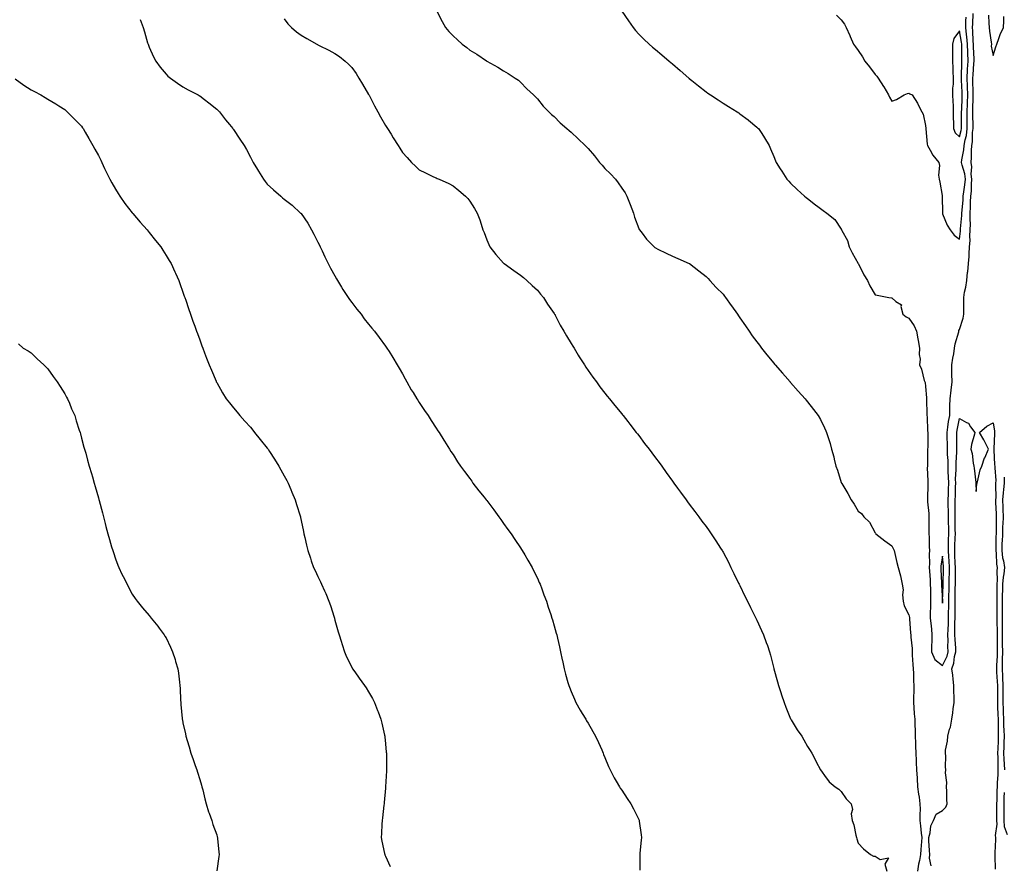
# Model space of a CAD drawing. Units: inches. Extents: x 989603 to 992243, y 7358618 to 7361258.
# Drawn here: x 990741 to 991325, y 7360306 to 7360806 of the extents above; entities that cross this region are included whole.
import ezdxf

# ---------------------------------------------------------------- set-up
doc = ezdxf.new("R2010")
doc.units = ezdxf.units.IN
doc.header["$MEASUREMENT"] = 0
doc.layers.add('Contour_98967358', color=7, linetype='Continuous', true_color=0x98760c)

msp = doc.modelspace()

# ---------------------------------------------------------------- linework, layer by layer
at = {"layer": 'Contour_98967358'}
for points in [[(990812.78, 7360806.65, 3285), (990814.51, 7360801.92, 3285), (990815.35, 7360799.22, 3285), (990817.12, 7360792.85, 3285), (990817.41, 7360791.92, 3285), (990817.58, 7360791.45, 3285), (990818.05, 7360790.14, 3285), (990820.66, 7360784.53, 3285), (990822, 7360781.92, 3285), (990824.53, 7360778.41, 3285), (990828.05, 7360774.14, 3285), (990829.2, 7360773.07, 3285), (990830.7, 7360771.92, 3285), (990834.93, 7360768.8, 3285), (990838.05, 7360766.75, 3285), (990841.12, 7360764.99, 3285), (990847.05, 7360761.92, 3285), (990847.69, 7360761.56, 3285), (990848.05, 7360761.35, 3285), (990850.76, 7360759.2, 3285), (990853.31, 7360757.18, 3285), (990858.05, 7360753.53, 3285), (990858.84, 7360752.71, 3285), (990859.62, 7360751.92, 3285), (990863.3, 7360747.17, 3285), (990865.61, 7360744.36, 3285), (990867.6, 7360741.92, 3285), (990867.8, 7360741.66, 3285), (990868.05, 7360741.34, 3285), (990871.77, 7360735.64, 3285), (990874.24, 7360731.92, 3285), (990875.64, 7360729.5, 3285), (990878.05, 7360725.06, 3285), (990879.15, 7360723.03, 3285), (990879.74, 7360721.92, 3285), (990882.23, 7360717.74, 3285), (990882.84, 7360716.71, 3285), (990885.78, 7360711.92, 3285), (990886.76, 7360710.64, 3285), (990888.05, 7360709.1, 3285), (990891.75, 7360705.62, 3285), (990895.96, 7360701.92, 3285), (990897.12, 7360701, 3285), (990898.05, 7360700.23, 3285), (990902.75, 7360696.62, 3285), (990907.78, 7360691.92, 3285), (990907.91, 7360691.78, 3285), (990908.05, 7360691.6, 3285), (990912.01, 7360685.87, 3285), (990914.22, 7360681.92, 3285), (990915.59, 7360679.46, 3285), (990918.05, 7360674.67, 3285), (990918.94, 7360672.81, 3285), (990919.31, 7360671.92, 3285), (990920.46, 7360669.51, 3285), (990922.14, 7360666.01, 3285), (990924.08, 7360661.92, 3285), (990925.42, 7360659.29, 3285), (990928.05, 7360654.61, 3285), (990929.02, 7360652.88, 3285), (990929.58, 7360651.92, 3285), (990931.99, 7360647.99, 3285), (990932.78, 7360646.64, 3285), (990935.98, 7360641.92, 3285), (990936.78, 7360640.65, 3285), (990938.05, 7360638.91, 3285), (990941.05, 7360634.92, 3285), (990943.61, 7360631.92, 3285), (990945.44, 7360629.31, 3285), (990948.05, 7360626.01, 3285), (990949.92, 7360623.78, 3285), (990951.55, 7360621.92, 3285), (990954.24, 7360618.11, 3285), (990958.05, 7360613.02, 3285), (990958.52, 7360612.39, 3285), (990958.87, 7360611.92, 3285), (990960.17, 7360609.81, 3285), (990962.36, 7360606.23, 3285), (990965.02, 7360601.92, 3285), (990966.1, 7360599.97, 3285), (990968.05, 7360596.57, 3285), (990969.71, 7360593.58, 3285), (990970.68, 7360591.92, 3285), (990973.35, 7360587.22, 3285), (990974.39, 7360585.58, 3285), (990976.65, 7360581.92, 3285), (990977.17, 7360581.04, 3285), (990978.05, 7360579.67, 3285), (990981.14, 7360575.01, 3285), (990983.31, 7360571.92, 3285), (990985.11, 7360568.98, 3285), (990988.05, 7360564.53, 3285), (990989.09, 7360562.96, 3285), (990989.81, 7360561.92, 3285), (990992.57, 7360557.4, 3285), (990992.93, 7360556.8, 3285), (990996.05, 7360551.92, 3285), (990996.83, 7360550.7, 3285), (990998.05, 7360548.94, 3285), (991000.73, 7360544.59, 3285), (991002.43, 7360541.92, 3285), (991004.83, 7360538.69, 3285), (991008.05, 7360534.59, 3285), (991009.12, 7360533, 3285), (991009.89, 7360531.92, 3285), (991013.43, 7360527.3, 3285), (991016.43, 7360523.54, 3285), (991017.72, 7360521.92, 3285), (991017.86, 7360521.73, 3285), (991018.05, 7360521.51, 3285), (991022.15, 7360516.02, 3285), (991025.26, 7360511.92, 3285), (991026.38, 7360510.25, 3285), (991028.05, 7360507.94, 3285), (991030.57, 7360504.43, 3285), (991032.45, 7360501.92, 3285), (991034.63, 7360498.5, 3285), (991038.05, 7360493.57, 3285), (991038.69, 7360492.57, 3285), (991039.11, 7360491.92, 3285), (991040.52, 7360489.45, 3285), (991042.33, 7360486.2, 3285), (991044.88, 7360481.92, 3285), (991045.89, 7360479.76, 3285), (991048.05, 7360475.62, 3285), (991049.17, 7360473.05, 3285), (991049.68, 7360471.92, 3285), (991050.63, 7360469.34, 3285), (991051.91, 7360465.78, 3285), (991053.37, 7360461.92, 3285), (991054.48, 7360458.34, 3285), (991055.93, 7360454.04, 3285), (991056.61, 7360451.92, 3285), (991056.93, 7360450.8, 3285), (991058.05, 7360447.33, 3285), (991059.19, 7360443.06, 3285), (991059.51, 7360441.92, 3285), (991059.93, 7360440.04, 3285), (991061.06, 7360434.92, 3285), (991061.77, 7360431.92, 3285), (991062.77, 7360427.21, 3285), (991062.85, 7360426.73, 3285), (991063.92, 7360421.92, 3285), (991064.75, 7360418.62, 3285), (991066.17, 7360413.8, 3285), (991066.67, 7360411.92, 3285), (991067.01, 7360410.89, 3285), (991068.05, 7360408.34, 3285), (991069.93, 7360403.81, 3285), (991070.87, 7360401.92, 3285), (991073.44, 7360397.31, 3285), (991074.66, 7360395.3, 3285), (991076.68, 7360391.92, 3285), (991077.19, 7360391.06, 3285), (991078.05, 7360389.62, 3285), (991080.92, 7360384.79, 3285), (991082.53, 7360381.92, 3285), (991084.28, 7360378.15, 3285), (991086.13, 7360373.85, 3285), (991086.97, 7360371.92, 3285), (991087.26, 7360371.13, 3285), (991088.05, 7360369.24, 3285), (991090.19, 7360364.06, 3285), (991091.18, 7360361.92, 3285), (991093.46, 7360357.34, 3285), (991094.75, 7360355.23, 3285), (991096.64, 7360351.92, 3285), (991097.17, 7360351.05, 3285), (991098.05, 7360349.89, 3285), (991101.17, 7360345.04, 3285), (991103.4, 7360341.92, 3285), (991104.95, 7360338.83, 3285), (991108.05, 7360332.62, 3285), (991108.26, 7360332.13, 3285), (991108.36, 7360331.92, 3285), (991108.41, 7360331.56, 3285), (991109.52, 7360323.39, 3285), (991109.72, 7360321.92, 3285), (991109.57, 7360320.4, 3285), (991108.76, 7360312.63, 3285), (991108.69, 7360311.92, 3285), (991108.68, 7360311.28, 3285), (991108.63, 7360302.5, 3285)], [(990898.05, 7360807.01, 3286), (990900.25, 7360804.12, 3286), (990902.35, 7360801.92, 3286), (990905.38, 7360799.26, 3286), (990908.05, 7360797.31, 3286), (990911.38, 7360795.25, 3286), (990917.42, 7360791.92, 3286), (990917.83, 7360791.7, 3286), (990918.05, 7360791.58, 3286), (990918.74, 7360791.23, 3286), (990924.49, 7360788.36, 3286), (990928.05, 7360786.49, 3286), (990930.74, 7360784.6, 3286), (990934.11, 7360781.92, 3286), (990936.2, 7360780.07, 3286), (990938.05, 7360778.22, 3286), (990940.66, 7360774.53, 3286), (990942.34, 7360771.92, 3286), (990944.48, 7360768.34, 3286), (990948.05, 7360762.15, 3286), (990948.29, 7360761.67, 3286), (990951.57, 7360755.43, 3286), (990953.48, 7360751.92, 3286), (990955.11, 7360748.98, 3286), (990958.05, 7360743.85, 3286), (990958.81, 7360742.68, 3286), (990959.29, 7360741.92, 3286), (990961.34, 7360738.63, 3286), (990962.66, 7360736.53, 3286), (990965.49, 7360731.92, 3286), (990966.47, 7360730.34, 3286), (990968.05, 7360727.81, 3286), (990970.89, 7360724.76, 3286), (990973.48, 7360721.92, 3286), (990975.77, 7360719.65, 3286), (990978.05, 7360717.47, 3286), (990981.79, 7360715.66, 3286), (990986.59, 7360713.38, 3286), (990988.05, 7360712.68, 3286), (990988.59, 7360712.46, 3286), (990989.87, 7360711.92, 3286), (990995.5, 7360709.38, 3286), (990998.05, 7360707.96, 3286), (991001.43, 7360705.29, 3286), (991005.53, 7360701.92, 3286), (991006.76, 7360700.63, 3286), (991008.05, 7360698.91, 3286), (991010.76, 7360694.63, 3286), (991012.42, 7360691.92, 3286), (991013.94, 7360687.81, 3286), (991014.69, 7360685.28, 3286), (991015.81, 7360681.92, 3286), (991016.47, 7360680.33, 3286), (991018.05, 7360676.05, 3286), (991019.31, 7360673.18, 3286), (991019.86, 7360671.92, 3286), (991023.5, 7360667.37, 3286), (991028.05, 7360662.29, 3286), (991028.24, 7360662.11, 3286), (991028.44, 7360661.92, 3286), (991034.04, 7360657.9, 3286), (991038.05, 7360655.15, 3286), (991039.79, 7360653.66, 3286), (991041.86, 7360651.92, 3286), (991045.04, 7360648.91, 3286), (991048.05, 7360646.18, 3286), (991049.97, 7360643.84, 3286), (991051.61, 7360641.92, 3286), (991054.07, 7360637.94, 3286), (991058.05, 7360632.3, 3286), (991058.2, 7360632.06, 3286), (991058.28, 7360631.92, 3286), (991058.56, 7360631.41, 3286), (991061.62, 7360625.5, 3286), (991063.69, 7360621.92, 3286), (991065.26, 7360619.13, 3286), (991068.05, 7360614.62, 3286), (991069.07, 7360612.94, 3286), (991069.73, 7360611.92, 3286), (991072.23, 7360607.75, 3286), (991072.84, 7360606.7, 3286), (991075.95, 7360601.92, 3286), (991076.72, 7360600.59, 3286), (991078.05, 7360598.6, 3286), (991080.81, 7360594.68, 3286), (991083.04, 7360591.92, 3286), (991085.09, 7360588.96, 3286), (991088.05, 7360585.15, 3286), (991089.45, 7360583.32, 3286), (991090.66, 7360581.92, 3286), (991093.95, 7360577.82, 3286), (991098.05, 7360572.94, 3286), (991098.51, 7360572.38, 3286), (991098.88, 7360571.92, 3286), (991101.6, 7360568.37, 3286), (991102.85, 7360566.72, 3286), (991106.65, 7360561.92, 3286), (991107.25, 7360561.12, 3286), (991108.05, 7360560.07, 3286), (991111.57, 7360555.44, 3286), (991114.27, 7360551.92, 3286), (991115.89, 7360549.76, 3286), (991118.05, 7360546.88, 3286), (991120.17, 7360544.04, 3286), (991121.76, 7360541.92, 3286), (991124.36, 7360538.23, 3286), (991128.05, 7360533.13, 3286), (991128.56, 7360532.43, 3286), (991128.94, 7360531.92, 3286), (991131.12, 7360528.85, 3286), (991132.72, 7360526.58, 3286), (991136.21, 7360521.92, 3286), (991136.99, 7360520.86, 3286), (991138.05, 7360519.48, 3286), (991141.25, 7360515.12, 3286), (991143.7, 7360511.92, 3286), (991145.53, 7360509.4, 3286), (991148.05, 7360506.09, 3286), (991149.78, 7360503.65, 3286), (991151.03, 7360501.92, 3286), (991153.83, 7360497.7, 3286), (991156.59, 7360493.38, 3286), (991157.53, 7360491.92, 3286), (991157.73, 7360491.6, 3286), (991158.05, 7360491.05, 3286), (991161.16, 7360485.02, 3286), (991162.66, 7360481.92, 3286), (991164.46, 7360478.32, 3286), (991167.27, 7360472.7, 3286), (991167.66, 7360471.92, 3286), (991167.8, 7360471.66, 3286), (991168.05, 7360471.18, 3286), (991171.02, 7360464.89, 3286), (991172.46, 7360461.92, 3286), (991174.28, 7360458.15, 3286), (991176.88, 7360453.09, 3286), (991177.47, 7360451.92, 3286), (991177.65, 7360451.52, 3286), (991178.05, 7360450.63, 3286), (991180.74, 7360444.61, 3286), (991182.02, 7360441.92, 3286), (991183.66, 7360437.52, 3286), (991184.31, 7360435.66, 3286), (991185.64, 7360431.92, 3286), (991186.15, 7360430.02, 3286), (991188.05, 7360422.03, 3286), (991188.07, 7360421.94, 3286), (991188.08, 7360421.92, 3286), (991188.09, 7360421.88, 3286), (991190.22, 7360414.09, 3286), (991190.81, 7360411.92, 3286), (991192.22, 7360407.75, 3286), (991192.64, 7360406.51, 3286), (991194.19, 7360401.92, 3286), (991195.28, 7360399.15, 3286), (991198.05, 7360392.14, 3286), (991198.13, 7360392, 3286), (991198.18, 7360391.92, 3286), (991198.4, 7360391.57, 3286), (991201.91, 7360385.78, 3286), (991204.6, 7360381.92, 3286), (991205.84, 7360379.72, 3286), (991208.05, 7360375.9, 3286), (991209.6, 7360373.48, 3286), (991210.61, 7360371.92, 3286), (991213.09, 7360366.96, 3286), (991213.18, 7360366.79, 3286), (991215.84, 7360361.92, 3286), (991216.68, 7360360.55, 3286), (991218.05, 7360358.7, 3286), (991220.98, 7360354.85, 3286), (991224.5, 7360351.92, 3286), (991226.58, 7360350.45, 3286), (991228.05, 7360349.13, 3286), (991230.99, 7360344.86, 3286), (991233.96, 7360341.92, 3286), (991234.7, 7360338.57, 3286), (991234.01, 7360335.96, 3286), (991234.42, 7360331.92, 3286), (991235.5, 7360329.37, 3286), (991236.77, 7360323.2, 3286), (991237.17, 7360321.92, 3286), (991237.2, 7360321.07, 3286), (991238.05, 7360318.5, 3286), (991241.21, 7360315.09, 3286), (991245.38, 7360311.92, 3286), (991247.06, 7360310.93, 3286), (991248.05, 7360310.75, 3286), (991251.04, 7360308.94, 3286), (991255.96, 7360309.83, 3286), (991253.89, 7360306.08, 3286), (991254.96, 7360301.92, 3286)], [(990988.53, 7360811.45, 3287), (990991.56, 7360805.43, 3287), (990993.53, 7360801.92, 3287), (990995.66, 7360799.53, 3287), (990998.05, 7360796.93, 3287), (991000.66, 7360794.53, 3287), (991003.54, 7360791.92, 3287), (991006.16, 7360790.03, 3287), (991008.05, 7360788.52, 3287), (991012.13, 7360786, 3287), (991017.88, 7360782.08, 3287), (991018.05, 7360781.97, 3287), (991018.09, 7360781.96, 3287), (991018.16, 7360781.92, 3287), (991024.58, 7360778.45, 3287), (991028.05, 7360776.15, 3287), (991030.7, 7360774.56, 3287), (991034.96, 7360771.92, 3287), (991036.75, 7360770.62, 3287), (991038.05, 7360769.52, 3287), (991041.73, 7360765.6, 3287), (991045.65, 7360761.92, 3287), (991046.85, 7360760.72, 3287), (991048.05, 7360759.59, 3287), (991051.39, 7360755.26, 3287), (991054.78, 7360751.92, 3287), (991056.48, 7360750.35, 3287), (991058.05, 7360749.11, 3287), (991061.53, 7360745.39, 3287), (991065.53, 7360741.92, 3287), (991066.91, 7360740.78, 3287), (991068.05, 7360739.89, 3287), (991072.11, 7360735.98, 3287), (991076.36, 7360731.92, 3287), (991077.2, 7360731.07, 3287), (991078.05, 7360730.11, 3287), (991081.88, 7360725.75, 3287), (991084.92, 7360721.92, 3287), (991086.41, 7360720.28, 3287), (991088.05, 7360718.29, 3287), (991091.29, 7360715.16, 3287), (991094.28, 7360711.92, 3287), (991095.96, 7360709.83, 3287), (991098.05, 7360706.73, 3287), (991099.97, 7360703.84, 3287), (991100.99, 7360701.92, 3287), (991103.01, 7360696.96, 3287), (991103.04, 7360696.91, 3287), (991104.92, 7360691.92, 3287), (991105.66, 7360689.53, 3287), (991108.05, 7360682.85, 3287), (991108.33, 7360682.2, 3287), (991108.49, 7360681.92, 3287), (991110.05, 7360679.92, 3287), (991112.63, 7360676.51, 3287), (991117.16, 7360671.92, 3287), (991117.65, 7360671.52, 3287), (991118.05, 7360671.22, 3287), (991119.42, 7360670.55, 3287), (991124.3, 7360668.17, 3287), (991128.05, 7360666.34, 3287), (991131.17, 7360665.03, 3287), (991137.95, 7360662.02, 3287), (991138.05, 7360661.98, 3287), (991138.13, 7360661.92, 3287), (991143.76, 7360657.63, 3287), (991148.05, 7360654.3, 3287), (991149.16, 7360653.03, 3287), (991150.17, 7360651.92, 3287), (991153.99, 7360647.86, 3287), (991158.05, 7360643.76, 3287), (991158.82, 7360642.69, 3287), (991159.4, 7360641.92, 3287), (991162.77, 7360637.21, 3287), (991163, 7360636.87, 3287), (991166.61, 7360631.92, 3287), (991167.21, 7360631.08, 3287), (991168.05, 7360629.91, 3287), (991171.29, 7360625.17, 3287), (991173.53, 7360621.92, 3287), (991175.37, 7360619.24, 3287), (991178.05, 7360615.68, 3287), (991179.66, 7360613.53, 3287), (991180.86, 7360611.92, 3287), (991184, 7360607.87, 3287), (991188.05, 7360602.88, 3287), (991188.51, 7360602.38, 3287), (991188.92, 7360601.92, 3287), (991193.15, 7360597.02, 3287), (991194.79, 7360595.18, 3287), (991197.69, 7360591.92, 3287), (991197.85, 7360591.72, 3287), (991198.05, 7360591.5, 3287), (991202.53, 7360586.41, 3287), (991206.58, 7360581.92, 3287), (991207.21, 7360581.09, 3287), (991208.05, 7360579.98, 3287), (991211.69, 7360575.57, 3287), (991214.33, 7360571.92, 3287), (991215.68, 7360569.54, 3287), (991218.05, 7360564.6, 3287), (991218.93, 7360562.8, 3287), (991219.31, 7360561.92, 3287), (991219.83, 7360560.14, 3287), (991221.45, 7360555.32, 3287), (991222.34, 7360551.92, 3287), (991223.58, 7360547.45, 3287), (991223.82, 7360546.15, 3287), (991224.85, 7360541.92, 3287), (991225.74, 7360539.6, 3287), (991228.05, 7360532.25, 3287), (991228.14, 7360532.01, 3287), (991228.17, 7360531.92, 3287), (991228.34, 7360531.63, 3287), (991231.9, 7360525.77, 3287), (991233.95, 7360521.92, 3287), (991235.63, 7360519.5, 3287), (991238.05, 7360515.35, 3287), (991240.02, 7360513.89, 3287), (991241.46, 7360511.92, 3287), (991244.8, 7360508.66, 3287), (991248.05, 7360502.46, 3287), (991248.41, 7360502.28, 3287), (991248.59, 7360501.92, 3287), (991253.87, 7360497.75, 3287), (991258.05, 7360494.68, 3287), (991258.92, 7360492.79, 3287), (991259.31, 7360491.92, 3287), (991259.78, 7360490.19, 3287), (991260.88, 7360484.75, 3287), (991261.83, 7360481.92, 3287), (991263.08, 7360476.95, 3287), (991263.08, 7360476.89, 3287), (991264.05, 7360471.92, 3287), (991264.71, 7360468.58, 3287), (991264.24, 7360465.73, 3287), (991264.64, 7360461.92, 3287), (991265.38, 7360459.25, 3287), (991268.05, 7360453.76, 3287), (991268.41, 7360452.29, 3287), (991268.43, 7360451.92, 3287), (991268.49, 7360451.48, 3287), (991269.17, 7360443.04, 3287), (991269.33, 7360441.92, 3287), (991269.32, 7360440.65, 3287), (991269.98, 7360433.86, 3287), (991269.98, 7360431.92, 3287), (991270.13, 7360429.84, 3287), (991270.45, 7360424.32, 3287), (991270.63, 7360421.92, 3287), (991270.76, 7360419.21, 3287), (991270.81, 7360414.69, 3287), (991270.97, 7360411.92, 3287), (991271.04, 7360408.93, 3287), (991270.77, 7360404.64, 3287), (991270.84, 7360401.92, 3287), (991271.03, 7360398.94, 3287), (991271.34, 7360395.22, 3287), (991271.55, 7360391.92, 3287), (991271.62, 7360388.34, 3287), (991271.83, 7360385.7, 3287), (991271.92, 7360381.92, 3287), (991272.04, 7360377.92, 3287), (991272.13, 7360376, 3287), (991272.26, 7360371.92, 3287), (991272.44, 7360367.52, 3287), (991272.51, 7360366.39, 3287), (991272.71, 7360361.92, 3287), (991272.98, 7360356.99, 3287), (991272.99, 7360356.86, 3287), (991273.26, 7360351.92, 3287), (991273.8, 7360347.67, 3287), (991274.15, 7360345.82, 3287), (991274.7, 7360341.92, 3287), (991274.75, 7360338.62, 3287), (991274.53, 7360335.43, 3287), (991274.57, 7360331.92, 3287), (991275, 7360328.88, 3287), (991275.46, 7360324.51, 3287), (991275.81, 7360321.92, 3287), (991275.65, 7360319.52, 3287), (991275.24, 7360314.73, 3287), (991275.05, 7360311.92, 3287), (991274.41, 7360308.28, 3287), (991273.81, 7360306.16, 3287), (991273.23, 7360301.92, 3287)], [(991098.05, 7360811.53, 3288), (991101.94, 7360805.8, 3288), (991104.78, 7360801.92, 3288), (991106.19, 7360800.07, 3288), (991108.05, 7360798, 3288), (991111.1, 7360794.97, 3288), (991114.27, 7360791.92, 3288), (991116.29, 7360790.17, 3288), (991118.05, 7360788.74, 3288), (991121.8, 7360785.67, 3288), (991126.12, 7360781.92, 3288), (991127.18, 7360781.05, 3288), (991128.05, 7360780.34, 3288), (991132.58, 7360776.45, 3288), (991137.67, 7360771.92, 3288), (991137.87, 7360771.75, 3288), (991138.05, 7360771.6, 3288), (991139.59, 7360770.38, 3288), (991143.44, 7360767.31, 3288), (991148.05, 7360763.69, 3288), (991149.09, 7360762.96, 3288), (991150.52, 7360761.92, 3288), (991155.04, 7360758.91, 3288), (991158.05, 7360756.96, 3288), (991161.23, 7360755.11, 3288), (991166.34, 7360751.92, 3288), (991167.34, 7360751.2, 3288), (991168.05, 7360750.66, 3288), (991172.81, 7360747.17, 3288), (991173.09, 7360746.96, 3288), (991178.05, 7360742.79, 3288), (991178.52, 7360742.39, 3288), (991179, 7360741.92, 3288), (991180.92, 7360739.05, 3288), (991182.66, 7360736.53, 3288), (991185.35, 7360731.92, 3288), (991186.17, 7360730.05, 3288), (991188.05, 7360725.35, 3288), (991189.07, 7360722.94, 3288), (991189.47, 7360721.92, 3288), (991191.9, 7360718.07, 3288), (991192.8, 7360716.66, 3288), (991195.74, 7360711.92, 3288), (991196.91, 7360710.77, 3288), (991198.05, 7360709.66, 3288), (991202.02, 7360705.9, 3288), (991206.27, 7360701.92, 3288), (991207.26, 7360701.13, 3288), (991208.05, 7360700.52, 3288), (991212.88, 7360696.75, 3288), (991214.19, 7360695.78, 3288), (991218.05, 7360692.89, 3288), (991218.65, 7360692.51, 3288), (991219.6, 7360691.92, 3288), (991224.18, 7360688.06, 3288), (991228.05, 7360682.34, 3288), (991228.21, 7360682.08, 3288), (991228.28, 7360681.92, 3288), (991228.47, 7360681.5, 3288), (991231.7, 7360675.57, 3288), (991232.78, 7360671.92, 3288), (991234.55, 7360668.42, 3288), (991238.05, 7360662.03, 3288), (991238.1, 7360661.97, 3288), (991238.13, 7360661.92, 3288), (991238.21, 7360661.76, 3288), (991241.46, 7360655.33, 3288), (991243.55, 7360651.92, 3288), (991244.99, 7360648.86, 3288), (991248.05, 7360643.46, 3288), (991249.39, 7360643.25, 3288), (991256.32, 7360641.92, 3288), (991257.78, 7360641.64, 3288), (991258.05, 7360641.58, 3288), (991260.43, 7360639.54, 3288), (991263.68, 7360637.55, 3288), (991263.4, 7360636.57, 3288), (991264.6, 7360631.92, 3288), (991266.51, 7360630.38, 3288), (991268.05, 7360629.69, 3288), (991271.17, 7360625.04, 3288), (991272.65, 7360621.92, 3288), (991273.47, 7360617.34, 3288), (991273.64, 7360616.34, 3288), (991274.4, 7360611.92, 3288), (991274.17, 7360608.05, 3288), (991274.73, 7360605.24, 3288), (991274.4, 7360601.92, 3288), (991275.56, 7360599.43, 3288), (991277.22, 7360592.75, 3288), (991277.5, 7360591.92, 3288), (991277.67, 7360591.54, 3288), (991278.05, 7360589.16, 3288), (991278.48, 7360582.34, 3288), (991278.53, 7360581.92, 3288), (991278.51, 7360581.46, 3288), (991278.78, 7360572.65, 3288), (991278.75, 7360571.92, 3288), (991278.89, 7360571.08, 3288), (991279.09, 7360562.96, 3288), (991279.33, 7360561.92, 3288), (991279.25, 7360560.72, 3288), (991279.27, 7360553.14, 3288), (991279.2, 7360551.92, 3288), (991279.07, 7360550.91, 3288), (991279.22, 7360543.09, 3288), (991279.09, 7360541.92, 3288), (991279.04, 7360540.94, 3288), (991279.41, 7360533.27, 3288), (991279.33, 7360531.92, 3288), (991279.37, 7360530.6, 3288), (991279.14, 7360523.02, 3288), (991279.18, 7360521.92, 3288), (991279.19, 7360520.78, 3288), (991279.93, 7360513.8, 3288), (991279.94, 7360511.92, 3288), (991279.9, 7360510.08, 3288), (991280.03, 7360503.9, 3288), (991279.98, 7360501.92, 3288), (991280.04, 7360499.93, 3288), (991280.18, 7360494.04, 3288), (991280.25, 7360491.92, 3288), (991280.09, 7360489.88, 3288), (991280.31, 7360484.18, 3288), (991280.17, 7360481.92, 3288), (991280.3, 7360479.67, 3288), (991280.64, 7360474.51, 3288), (991280.77, 7360471.92, 3288), (991280.85, 7360469.11, 3288), (991280.89, 7360464.76, 3288), (991280.97, 7360461.92, 3288), (991281.01, 7360458.96, 3288), (991280.78, 7360454.65, 3288), (991280.82, 7360451.92, 3288), (991281.12, 7360448.85, 3288), (991281.45, 7360445.32, 3288), (991281.77, 7360441.92, 3288), (991281.74, 7360438.23, 3288), (991281.58, 7360435.44, 3288), (991281.55, 7360431.92, 3288), (991283.5, 7360427.36, 3288), (991288.05, 7360423.79, 3288), (991290.7, 7360429.27, 3288), (991291.35, 7360431.92, 3288), (991291.26, 7360435.13, 3288), (991291.34, 7360438.63, 3288), (991291.26, 7360441.92, 3288), (991291.33, 7360445.21, 3288), (991291.5, 7360448.47, 3288), (991291.58, 7360451.92, 3288), (991291.63, 7360455.5, 3288), (991291.75, 7360458.22, 3288), (991291.81, 7360461.92, 3288), (991291.88, 7360465.75, 3288), (991291.94, 7360468.04, 3288), (991292.01, 7360471.92, 3288), (991292.04, 7360475.91, 3288), (991292.09, 7360477.88, 3288), (991292.13, 7360481.92, 3288), (991291.92, 7360485.79, 3288), (991291.71, 7360488.26, 3288), (991291.5, 7360491.92, 3288), (991291.61, 7360495.48, 3288), (991291.67, 7360498.3, 3288), (991291.79, 7360501.92, 3288), (991291.72, 7360505.59, 3288), (991291.62, 7360508.35, 3288), (991291.56, 7360511.92, 3288), (991291.53, 7360515.4, 3288), (991291.42, 7360518.55, 3288), (991291.39, 7360521.92, 3288), (991291.49, 7360525.36, 3288), (991291.59, 7360528.38, 3288), (991291.69, 7360531.92, 3288), (991291.65, 7360535.53, 3288), (991291.46, 7360538.51, 3288), (991291.43, 7360541.92, 3288), (991291.41, 7360545.28, 3288), (991291.08, 7360548.9, 3288), (991291.06, 7360551.92, 3288), (991290.98, 7360554.85, 3288), (991290.8, 7360559.17, 3288), (991290.74, 7360561.92, 3288), (991291.24, 7360565.12, 3288), (991291.67, 7360568.3, 3288), (991292.3, 7360571.92, 3288), (991292.45, 7360576.32, 3288), (991292.39, 7360577.59, 3288), (991292.57, 7360581.92, 3288), (991293.1, 7360586.87, 3288), (991293.11, 7360586.98, 3288), (991293.67, 7360591.92, 3288), (991293.61, 7360596.37, 3288), (991293.64, 7360597.51, 3288), (991293.57, 7360601.92, 3288), (991294.06, 7360605.91, 3288), (991294.67, 7360608.54, 3288), (991295.17, 7360611.92, 3288), (991295.57, 7360614.4, 3288), (991297.61, 7360621.48, 3288), (991297.7, 7360621.92, 3288), (991297.76, 7360622.22, 3288), (991298.05, 7360622.91, 3288), (991300.31, 7360629.67, 3288), (991300.67, 7360631.92, 3288), (991300.62, 7360634.49, 3288), (991300.65, 7360639.32, 3288), (991300.6, 7360641.92, 3288), (991301.09, 7360644.96, 3288), (991301.92, 7360648.05, 3288), (991302.41, 7360651.92, 3288), (991302.93, 7360656.81, 3288), (991302.95, 7360657.02, 3288), (991303.52, 7360661.92, 3288), (991303.86, 7360666.11, 3288), (991303.83, 7360667.7, 3288), (991304.11, 7360671.92, 3288), (991304.34, 7360675.63, 3288), (991304.3, 7360678.17, 3288), (991304.51, 7360681.92, 3288), (991304.57, 7360685.4, 3288), (991304.4, 7360688.26, 3288), (991304.46, 7360691.92, 3288), (991304.63, 7360695.34, 3288), (991304.68, 7360698.55, 3288), (991304.85, 7360701.92, 3288), (991305.15, 7360704.82, 3288), (991305.18, 7360709.04, 3288), (991305.43, 7360711.92, 3288), (991305.11, 7360714.86, 3288), (991305.39, 7360719.27, 3288), (991304.97, 7360721.92, 3288), (991305.25, 7360724.73, 3288), (991305.19, 7360729.06, 3288), (991305.42, 7360731.92, 3288), (991305.81, 7360734.16, 3288), (991305.82, 7360739.7, 3288), (991306.12, 7360741.92, 3288), (991306.12, 7360743.86, 3288), (991306.03, 7360749.9, 3288), (991306.03, 7360751.92, 3288), (991306.09, 7360753.89, 3288), (991306.14, 7360760, 3288), (991306.18, 7360761.92, 3288), (991306.13, 7360763.84, 3288), (991306.08, 7360769.94, 3288), (991306.02, 7360771.92, 3288), (991306.11, 7360773.86, 3288), (991306.67, 7360780.54, 3288), (991306.74, 7360781.92, 3288), (991306.7, 7360783.27, 3288), (991306.35, 7360790.22, 3288), (991306.3, 7360791.92, 3288), (991306.14, 7360793.83, 3288), (991306.09, 7360799.96, 3288), (991305.88, 7360801.92, 3288), (991305.96, 7360804.01, 3288), (991306.23, 7360810.1, 3288)], [(991225.25, 7360809.12, 3289), (991228.05, 7360806.48, 3289), (991229.93, 7360803.8, 3289), (991230.95, 7360801.92, 3289), (991233.2, 7360797.07, 3289), (991233.39, 7360796.58, 3289), (991235.32, 7360791.92, 3289), (991236.45, 7360790.32, 3289), (991238.05, 7360788.29, 3289), (991240.57, 7360784.44, 3289), (991242.01, 7360781.92, 3289), (991244.74, 7360778.6, 3289), (991248.05, 7360774.04, 3289), (991249.08, 7360772.95, 3289), (991249.9, 7360771.92, 3289), (991253.11, 7360766.98, 3289), (991253.25, 7360766.72, 3289), (991256.03, 7360761.92, 3289), (991256.72, 7360760.59, 3289), (991258.05, 7360758.17, 3289), (991260.86, 7360759.11, 3289), (991265.33, 7360761.92, 3289), (991267.2, 7360762.77, 3289), (991268.05, 7360762.99, 3289), (991268.74, 7360762.61, 3289), (991269.97, 7360761.92, 3289), (991273.23, 7360757.1, 3289), (991273.46, 7360756.51, 3289), (991275.7, 7360751.92, 3289), (991276.6, 7360750.48, 3289), (991278.05, 7360743.69, 3289), (991278.18, 7360742.04, 3289), (991278.18, 7360741.92, 3289), (991278.21, 7360741.77, 3289), (991278.92, 7360732.79, 3289), (991279.12, 7360731.92, 3289), (991280.77, 7360729.19, 3289), (991282.4, 7360726.27, 3289), (991285.79, 7360721.92, 3289), (991286.26, 7360720.14, 3289), (991285.7, 7360714.28, 3289), (991286.04, 7360711.92, 3289), (991286.37, 7360710.24, 3289), (991287.76, 7360702.22, 3289), (991287.81, 7360701.92, 3289), (991287.82, 7360701.69, 3289), (991287.94, 7360692.03, 3289), (991287.94, 7360691.92, 3289), (991287.95, 7360691.82, 3289), (991288.05, 7360691.53, 3289), (991290.8, 7360684.68, 3289), (991292.66, 7360681.92, 3289), (991294.92, 7360678.79, 3289), (991298.05, 7360676.34, 3289), (991298.69, 7360681.27, 3289), (991298.73, 7360681.92, 3289), (991298.74, 7360682.62, 3289), (991299.53, 7360690.43, 3289), (991299.56, 7360691.92, 3289), (991299.65, 7360693.52, 3289), (991300.19, 7360699.78, 3289), (991300.3, 7360701.92, 3289), (991300.57, 7360704.43, 3289), (991301.35, 7360708.62, 3289), (991301.64, 7360711.92, 3289), (991301.29, 7360715.16, 3289), (991299.61, 7360720.36, 3289), (991299.36, 7360721.92, 3289), (991299.51, 7360723.37, 3289), (991300.62, 7360729.35, 3289), (991300.82, 7360731.92, 3289), (991301.41, 7360735.28, 3289), (991302.16, 7360737.81, 3289), (991302.7, 7360741.92, 3289), (991302.7, 7360751.92, 3289), (991302.83, 7360756.69, 3289), (991302.84, 7360757.13, 3289), (991302.96, 7360761.92, 3289), (991302.83, 7360766.7, 3289), (991302.81, 7360767.17, 3289), (991302.67, 7360771.92, 3289), (991302.89, 7360776.77, 3289), (991302.9, 7360777.07, 3289), (991303.15, 7360781.92, 3289), (991303, 7360786.87, 3289), (991303, 7360786.97, 3289), (991302.86, 7360791.92, 3289), (991302.47, 7360796.34, 3289), (991302.21, 7360797.76, 3289), (991301.77, 7360801.92, 3289), (991301.91, 7360805.78, 3289), (991301.98, 7360807.99, 3289)], [(991315.27, 7360809.14, 3288), (991315.51, 7360804.46, 3288), (991315.76, 7360801.92, 3288), (991315.88, 7360799.76, 3288), (991316.89, 7360793.08, 3288), (991316.97, 7360791.92, 3288), (991316.92, 7360790.78, 3288), (991318.05, 7360785.23, 3288), (991319.64, 7360790.33, 3288), (991320.18, 7360791.92, 3288), (991321.5, 7360795.37, 3288), (991322.29, 7360797.68, 3288), (991324.15, 7360801.92, 3288), (991324.4, 7360805.57, 3288), (991324.41, 7360808.28, 3288)], [(990738.57, 7360771.4, 3284), (990743.86, 7360767.73, 3284), (990748.05, 7360764.91, 3284), (990750.04, 7360763.91, 3284), (990753.95, 7360761.92, 3284), (990756.52, 7360760.39, 3284), (990758.05, 7360759.43, 3284), (990762.74, 7360756.61, 3284), (990764.49, 7360755.48, 3284), (990768.05, 7360753.22, 3284), (990768.74, 7360752.62, 3284), (990769.54, 7360751.92, 3284), (990773.74, 7360747.61, 3284), (990778.05, 7360743.33, 3284), (990778.58, 7360742.45, 3284), (990778.91, 7360741.92, 3284), (990780.07, 7360739.9, 3284), (990782.22, 7360736.09, 3284), (990784.71, 7360731.92, 3284), (990785.9, 7360729.77, 3284), (990788.05, 7360726.08, 3284), (990789.32, 7360723.19, 3284), (990789.92, 7360721.92, 3284), (990791.58, 7360718.4, 3284), (990792.49, 7360716.36, 3284), (990794.75, 7360711.92, 3284), (990795.88, 7360709.75, 3284), (990798.05, 7360706.12, 3284), (990799.6, 7360703.47, 3284), (990800.64, 7360701.92, 3284), (990803.67, 7360697.54, 3284), (990808.05, 7360691.97, 3284), (990808.07, 7360691.94, 3284), (990808.1, 7360691.92, 3284), (990808.38, 7360691.59, 3284), (990812.69, 7360686.56, 3284), (990816.93, 7360681.92, 3284), (990817.4, 7360681.27, 3284), (990818.05, 7360680.42, 3284), (990821.88, 7360675.74, 3284), (990825.04, 7360671.92, 3284), (990826.14, 7360670.01, 3284), (990828.05, 7360666.85, 3284), (990829.93, 7360663.8, 3284), (990831.14, 7360661.92, 3284), (990833.25, 7360657.12, 3284), (990833.6, 7360656.38, 3284), (990835.64, 7360651.92, 3284), (990836.25, 7360650.12, 3284), (990838.05, 7360645.09, 3284), (990838.88, 7360642.75, 3284), (990839.18, 7360641.92, 3284), (990839.76, 7360640.21, 3284), (990841.4, 7360635.27, 3284), (990842.55, 7360631.92, 3284), (990844.01, 7360627.88, 3284), (990845.06, 7360624.91, 3284), (990846.12, 7360621.92, 3284), (990846.66, 7360620.53, 3284), (990848.05, 7360616.76, 3284), (990849.34, 7360613.21, 3284), (990849.8, 7360611.92, 3284), (990850.82, 7360609.14, 3284), (990852.05, 7360605.93, 3284), (990853.55, 7360601.92, 3284), (990854.91, 7360598.78, 3284), (990857.66, 7360592.31, 3284), (990857.83, 7360591.92, 3284), (990857.9, 7360591.78, 3284), (990858.05, 7360591.52, 3284), (990861.57, 7360585.44, 3284), (990863.71, 7360581.92, 3284), (990865.6, 7360579.47, 3284), (990868.05, 7360576.59, 3284), (990870.09, 7360573.96, 3284), (990871.76, 7360571.92, 3284), (990874.73, 7360568.6, 3284), (990878.05, 7360565.08, 3284), (990879.43, 7360563.3, 3284), (990880.49, 7360561.92, 3284), (990883.89, 7360557.76, 3284), (990888.05, 7360552.6, 3284), (990888.33, 7360552.2, 3284), (990888.51, 7360551.92, 3284), (990889.29, 7360550.68, 3284), (990892.21, 7360546.08, 3284), (990894.8, 7360541.92, 3284), (990895.97, 7360539.84, 3284), (990898.05, 7360536.18, 3284), (990899.52, 7360533.39, 3284), (990900.3, 7360531.92, 3284), (990901.95, 7360528.03, 3284), (990902.6, 7360526.47, 3284), (990904.56, 7360521.92, 3284), (990905.36, 7360519.23, 3284), (990907.42, 7360512.54, 3284), (990907.62, 7360511.92, 3284), (990907.69, 7360511.56, 3284), (990908.05, 7360509.83, 3284), (990909.43, 7360503.29, 3284), (990909.74, 7360501.92, 3284), (990910.24, 7360499.73, 3284), (990911.23, 7360495.1, 3284), (990911.98, 7360491.92, 3284), (990913.53, 7360487.4, 3284), (990914.08, 7360485.89, 3284), (990915.48, 7360481.92, 3284), (990916.31, 7360480.18, 3284), (990918.05, 7360476.48, 3284), (990919.52, 7360473.4, 3284), (990920.2, 7360471.92, 3284), (990921.9, 7360468.07, 3284), (990922.62, 7360466.49, 3284), (990924.55, 7360461.92, 3284), (990925.4, 7360459.28, 3284), (990927.61, 7360452.36, 3284), (990927.76, 7360451.92, 3284), (990927.81, 7360451.68, 3284), (990928.05, 7360450.7, 3284), (990929.97, 7360443.84, 3284), (990930.6, 7360441.92, 3284), (990931.75, 7360438.22, 3284), (990932.32, 7360436.18, 3284), (990933.75, 7360431.92, 3284), (990935.02, 7360428.89, 3284), (990938.05, 7360422.85, 3284), (990938.38, 7360422.25, 3284), (990938.6, 7360421.92, 3284), (990939.9, 7360420.07, 3284), (990942.51, 7360416.38, 3284), (990945.64, 7360411.92, 3284), (990946.63, 7360410.51, 3284), (990948.05, 7360408.27, 3284), (990950.34, 7360404.22, 3284), (990951.49, 7360401.92, 3284), (990953.35, 7360397.22, 3284), (990953.66, 7360396.31, 3284), (990955.27, 7360391.92, 3284), (990955.85, 7360389.72, 3284), (990957.45, 7360382.52, 3284), (990957.6, 7360381.92, 3284), (990957.65, 7360381.52, 3284), (990958.05, 7360377.37, 3284), (990958.52, 7360372.39, 3284), (990958.56, 7360371.92, 3284), (990958.56, 7360371.41, 3284), (990958.62, 7360362.49, 3284), (990958.63, 7360361.92, 3284), (990958.61, 7360361.36, 3284), (990958.12, 7360351.99, 3284), (990958.12, 7360351.86, 3284), (990958.05, 7360351.15, 3284), (990957.35, 7360342.63, 3284), (990957.27, 7360341.92, 3284), (990957.13, 7360341.01, 3284), (990956.32, 7360333.65, 3284), (990956.04, 7360331.92, 3284), (990955.86, 7360329.73, 3284), (990955.65, 7360324.32, 3284), (990955.42, 7360321.92, 3284), (990955.86, 7360319.73, 3284), (990957.47, 7360312.5, 3284), (990957.59, 7360311.92, 3284), (990957.74, 7360311.61, 3284), (990958.05, 7360310.78, 3284), (990960.76, 7360304.63, 3284)], [(990740.58, 7360614.45, 3283), (990743.46, 7360611.92, 3283), (990746.32, 7360610.19, 3283), (990748.05, 7360609.07, 3283), (990751.73, 7360605.6, 3283), (990755.65, 7360601.92, 3283), (990756.91, 7360600.78, 3283), (990758.05, 7360599.63, 3283), (990761.24, 7360595.12, 3283), (990763.6, 7360591.92, 3283), (990765.29, 7360589.16, 3283), (990768.05, 7360584.74, 3283), (990769.04, 7360582.9, 3283), (990769.6, 7360581.92, 3283), (990770.76, 7360579.21, 3283), (990772.09, 7360575.96, 3283), (990773.92, 7360571.92, 3283), (990774.87, 7360568.74, 3283), (990776.67, 7360563.29, 3283), (990777.11, 7360561.92, 3283), (990777.3, 7360561.17, 3283), (990778.05, 7360558.56, 3283), (990779.41, 7360553.28, 3283), (990779.79, 7360551.92, 3283), (990780.43, 7360549.54, 3283), (990781.54, 7360545.41, 3283), (990782.5, 7360541.92, 3283), (990783.81, 7360537.68, 3283), (990784.43, 7360535.54, 3283), (990785.49, 7360531.92, 3283), (990786.1, 7360529.97, 3283), (990788.05, 7360523.1, 3283), (990788.29, 7360522.16, 3283), (990788.45, 7360521.52, 3283), (990790.34, 7360514.22, 3283), (990790.93, 7360511.92, 3283), (990791.96, 7360508.01, 3283), (990792.41, 7360506.27, 3283), (990793.56, 7360501.92, 3283), (990794.51, 7360498.38, 3283), (990795.8, 7360494.16, 3283), (990796.46, 7360491.92, 3283), (990796.82, 7360490.69, 3283), (990798.05, 7360487.06, 3283), (990799.48, 7360483.34, 3283), (990800.15, 7360481.92, 3283), (990801.95, 7360478.03, 3283), (990802.6, 7360476.47, 3283), (990805.03, 7360471.92, 3283), (990806, 7360469.87, 3283), (990808.05, 7360466.17, 3283), (990809.73, 7360463.6, 3283), (990811.02, 7360461.92, 3283), (990814.1, 7360457.97, 3283), (990818.05, 7360453.36, 3283), (990818.73, 7360452.6, 3283), (990819.3, 7360451.92, 3283), (990823.21, 7360447.07, 3283), (990823.99, 7360445.98, 3283), (990826.96, 7360441.92, 3283), (990827.4, 7360441.27, 3283), (990828.05, 7360440.17, 3283), (990830.78, 7360434.65, 3283), (990831.95, 7360431.92, 3283), (990833.43, 7360427.3, 3283), (990833.74, 7360426.23, 3283), (990835.06, 7360421.92, 3283), (990835.43, 7360419.3, 3283), (990835.99, 7360413.99, 3283), (990836.25, 7360411.92, 3283), (990836.37, 7360410.24, 3283), (990836.69, 7360403.28, 3283), (990836.79, 7360401.92, 3283), (990836.9, 7360400.77, 3283), (990837.61, 7360392.36, 3283), (990837.66, 7360391.92, 3283), (990837.72, 7360391.59, 3283), (990838.05, 7360389.92, 3283), (990839.48, 7360383.35, 3283), (990839.77, 7360381.92, 3283), (990840.53, 7360379.44, 3283), (990841.74, 7360375.61, 3283), (990842.83, 7360371.92, 3283), (990844.16, 7360368.04, 3283), (990845.34, 7360364.63, 3283), (990846.28, 7360361.92, 3283), (990846.69, 7360360.56, 3283), (990848.05, 7360356.26, 3283), (990849.03, 7360352.9, 3283), (990849.31, 7360351.92, 3283), (990849.75, 7360350.22, 3283), (990851.03, 7360344.9, 3283), (990851.86, 7360341.92, 3283), (990853.26, 7360337.13, 3283), (990853.58, 7360336.39, 3283), (990855.21, 7360331.92, 3283), (990855.67, 7360329.53, 3283), (990858.05, 7360323.44, 3283), (990858.4, 7360322.27, 3283), (990858.54, 7360321.92, 3283), (990858.62, 7360321.36, 3283), (990859.29, 7360313.16, 3283), (990859.48, 7360311.92, 3283), (990859.3, 7360310.67, 3283), (990858.22, 7360302.09, 3283)], [(991281.28, 7360305.15, 3287), (991280.4, 7360309.57, 3287), (991280.43, 7360311.92, 3287), (991280.41, 7360314.28, 3287), (991280.01, 7360319.96, 3287), (991279.98, 7360321.92, 3287), (991280.76, 7360324.63, 3287), (991281.21, 7360328.76, 3287), (991282.73, 7360331.92, 3287), (991284.25, 7360335.72, 3287), (991288.05, 7360337.96, 3287), (991290, 7360339.97, 3287), (991290.76, 7360341.92, 3287), (991290.54, 7360344.41, 3287), (991290.56, 7360349.41, 3287), (991290.37, 7360351.92, 3287), (991290.58, 7360354.44, 3287), (991289.82, 7360360.15, 3287), (991290.04, 7360361.92, 3287), (991289.84, 7360363.71, 3287), (991289.92, 7360370.05, 3287), (991289.74, 7360371.92, 3287), (991289.82, 7360373.69, 3287), (991291.01, 7360378.96, 3287), (991291.1, 7360381.92, 3287), (991292.23, 7360386.1, 3287), (991292.71, 7360387.26, 3287), (991293.56, 7360391.92, 3287), (991294.15, 7360395.82, 3287), (991294.35, 7360398.22, 3287), (991294.85, 7360401.92, 3287), (991294.93, 7360405.04, 3287), (991294.71, 7360408.58, 3287), (991294.78, 7360411.92, 3287), (991294.29, 7360415.68, 3287), (991294.25, 7360418.12, 3287), (991293.61, 7360421.92, 3287), (991294.79, 7360425.18, 3287), (991295.2, 7360429.07, 3287), (991295.91, 7360431.92, 3287), (991295.84, 7360434.13, 3287), (991295.44, 7360439.31, 3287), (991295.37, 7360441.92, 3287), (991295.43, 7360444.53, 3287), (991295.41, 7360449.29, 3287), (991295.47, 7360451.92, 3287), (991295.52, 7360454.45, 3287), (991295.47, 7360459.34, 3287), (991295.52, 7360461.92, 3287), (991295.56, 7360464.41, 3287), (991295.61, 7360469.48, 3287), (991295.65, 7360471.92, 3287), (991295.68, 7360474.3, 3287), (991295.66, 7360479.52, 3287), (991295.68, 7360481.92, 3287), (991295.54, 7360484.43, 3287), (991295.4, 7360489.27, 3287), (991295.25, 7360491.92, 3287), (991295.34, 7360494.64, 3287), (991295.55, 7360499.42, 3287), (991295.64, 7360501.92, 3287), (991295.59, 7360504.38, 3287), (991295.57, 7360509.44, 3287), (991295.52, 7360511.92, 3287), (991295.51, 7360514.46, 3287), (991295.62, 7360519.49, 3287), (991295.61, 7360521.92, 3287), (991295.67, 7360524.3, 3287), (991295.78, 7360529.65, 3287), (991295.85, 7360531.92, 3287), (991295.83, 7360534.14, 3287), (991296.12, 7360539.98, 3287), (991296.1, 7360541.92, 3287), (991296.09, 7360543.89, 3287), (991296.61, 7360550.49, 3287), (991296.61, 7360551.92, 3287), (991296.58, 7360553.4, 3287), (991296.5, 7360560.37, 3287), (991296.46, 7360561.92, 3287), (991296.67, 7360563.29, 3287), (991298.05, 7360570.2, 3287), (991302.17, 7360567.79, 3287), (991303.44, 7360567.31, 3287), (991304.65, 7360565.32, 3287), (991307.2, 7360561.92, 3287), (991307.01, 7360560.87, 3287), (991305.29, 7360554.69, 3287), (991304.87, 7360551.92, 3287), (991305.56, 7360549.43, 3287), (991306.22, 7360543.74, 3287), (991306.62, 7360541.92, 3287), (991306.83, 7360540.7, 3287), (991307.76, 7360532.21, 3287), (991307.81, 7360531.92, 3287), (991307.82, 7360531.69, 3287), (991308.05, 7360526.96, 3287), (991308.45, 7360531.52, 3287), (991308.5, 7360531.92, 3287), (991308.71, 7360532.59, 3287), (991310.28, 7360539.7, 3287), (991311.31, 7360541.92, 3287), (991313.01, 7360546.89, 3287), (991313.03, 7360546.94, 3287), (991315.23, 7360551.92, 3287), (991312.91, 7360556.78, 3287), (991312.46, 7360557.5, 3287), (991309.92, 7360561.92, 3287), (991314.26, 7360565.71, 3287), (991318.05, 7360567.59, 3287), (991318.76, 7360562.63, 3287), (991318.76, 7360561.92, 3287), (991318.74, 7360561.22, 3287), (991318.37, 7360552.24, 3287), (991318.36, 7360551.92, 3287), (991318.38, 7360551.59, 3287), (991318.93, 7360542.8, 3287), (991318.98, 7360541.92, 3287), (991318.94, 7360541.03, 3287), (991319.54, 7360533.42, 3287), (991319.5, 7360531.92, 3287), (991319.39, 7360530.58, 3287), (991319.54, 7360523.41, 3287), (991319.44, 7360521.92, 3287), (991319.49, 7360520.48, 3287), (991319.78, 7360513.65, 3287), (991319.83, 7360511.92, 3287), (991319.77, 7360510.21, 3287), (991319.8, 7360503.67, 3287), (991319.74, 7360501.92, 3287), (991319.68, 7360500.29, 3287), (991319.63, 7360493.5, 3287), (991319.57, 7360491.92, 3287), (991319.8, 7360490.17, 3287), (991320.05, 7360483.92, 3287), (991320.37, 7360481.92, 3287), (991320.17, 7360479.8, 3287), (991320.42, 7360474.29, 3287), (991320.25, 7360471.92, 3287), (991320.21, 7360469.76, 3287), (991320.27, 7360464.13, 3287), (991320.23, 7360461.92, 3287), (991320.23, 7360459.74, 3287), (991320.21, 7360454.08, 3287), (991320.21, 7360451.92, 3287), (991320.2, 7360449.78, 3287), (991320.35, 7360444.23, 3287), (991320.34, 7360441.92, 3287), (991320.39, 7360439.57, 3287), (991320.37, 7360434.25, 3287), (991320.43, 7360431.92, 3287), (991320.37, 7360429.6, 3287), (991320.04, 7360423.91, 3287), (991319.99, 7360421.92, 3287), (991320.08, 7360419.89, 3287), (991320.49, 7360414.36, 3287), (991320.59, 7360411.92, 3287), (991320.62, 7360409.35, 3287), (991320.6, 7360404.47, 3287), (991320.63, 7360401.92, 3287), (991320.71, 7360399.26, 3287), (991320.88, 7360394.75, 3287), (991320.97, 7360391.92, 3287), (991321.05, 7360388.92, 3287), (991321, 7360384.87, 3287), (991321.09, 7360381.92, 3287), (991320.99, 7360378.98, 3287), (991320.75, 7360374.61, 3287), (991320.65, 7360371.92, 3287), (991320.74, 7360369.23, 3287), (991320.72, 7360364.58, 3287), (991320.81, 7360361.92, 3287), (991320.77, 7360359.2, 3287), (991320.36, 7360354.23, 3287), (991320.33, 7360351.92, 3287), (991320.24, 7360349.73, 3287), (991320.2, 7360344.07, 3287), (991320.11, 7360341.92, 3287), (991320.11, 7360339.85, 3287), (991319.95, 7360333.82, 3287), (991319.95, 7360331.92, 3287), (991320.13, 7360329.84, 3287), (991319.18, 7360323.05, 3287), (991319.34, 7360321.92, 3287), (991319.35, 7360320.63, 3287), (991318.97, 7360312.84, 3287), (991318.98, 7360311.92, 3287), (991319.01, 7360310.96, 3287), (991319.32, 7360303.19, 3287)], [(991324.65, 7360535.32, 3288), (991324.53, 7360531.92, 3288), (991324.23, 7360528.1, 3288), (991323.89, 7360526.08, 3288), (991323.61, 7360521.92, 3288), (991323.74, 7360517.61, 3288), (991323.76, 7360516.2, 3288), (991323.9, 7360511.92, 3288), (991323.73, 7360507.61, 3288), (991323.64, 7360506.33, 3288), (991323.49, 7360501.92, 3288), (991323.3, 7360497.18, 3288), (991323.27, 7360496.69, 3288), (991323.11, 7360491.92, 3288), (991323.67, 7360487.55, 3288), (991324.09, 7360485.88, 3288), (991324.72, 7360481.92, 3288), (991324.36, 7360478.23, 3288), (991323.9, 7360476.07, 3288), (991323.59, 7360471.92, 3288), (991323.51, 7360467.38, 3288), (991323.47, 7360466.5, 3288), (991323.4, 7360461.92, 3288), (991323.39, 7360457.27, 3288), (991323.4, 7360456.57, 3288), (991323.4, 7360451.92, 3288), (991323.37, 7360447.24, 3288), (991323.34, 7360446.62, 3288), (991323.32, 7360441.92, 3288), (991323.43, 7360437.3, 3288), (991323.47, 7360436.5, 3288), (991323.58, 7360431.92, 3288), (991323.45, 7360427.33, 3288), (991323.46, 7360426.51, 3288), (991323.33, 7360421.92, 3288), (991323.53, 7360417.4, 3288), (991323.54, 7360416.43, 3288), (991323.72, 7360411.92, 3288), (991323.77, 7360407.64, 3288), (991323.81, 7360406.16, 3288), (991323.86, 7360401.92, 3288), (991323.98, 7360397.85, 3288), (991324.03, 7360395.95, 3288), (991324.14, 7360391.92, 3288), (991324.25, 7360388.12, 3288), (991324.43, 7360385.55, 3288), (991324.52, 7360381.92, 3288), (991324.4, 7360378.27, 3288), (991324.36, 7360375.61, 3288), (991324.23, 7360371.92, 3288), (991324.36, 7360368.23, 3288), (991324.58, 7360365.39, 3288), (991324.72, 7360361.92, 3288)], [(991324.65, 7360348.52, 3288), (991324.43, 7360345.54, 3288), (991324.28, 7360341.92, 3288), (991324.28, 7360338.16, 3288), (991324.36, 7360335.61, 3288), (991324.36, 7360331.92, 3288), (991324.64, 7360328.51, 3288), (991326.34, 7360323.63, 3288)]]:
    msp.add_polyline3d(points, dxfattribs=at)
for points in [[(991298.05, 7360737.15, 3290), (991299.14, 7360740.83, 3290), (991299.28, 7360741.92, 3290), (991299.28, 7360743.15, 3290), (991299.37, 7360750.6, 3290), (991299.37, 7360751.92, 3290), (991299.41, 7360753.28, 3290), (991299.69, 7360760.27, 3290), (991299.74, 7360761.92, 3290), (991299.69, 7360763.56, 3290), (991299.35, 7360770.62, 3290), (991299.31, 7360771.92, 3290), (991299.38, 7360773.25, 3290), (991299.49, 7360780.49, 3290), (991299.55, 7360781.92, 3290), (991299.51, 7360783.38, 3290), (991299.47, 7360790.5, 3290), (991299.43, 7360791.92, 3290), (991299.32, 7360793.18, 3290), (991298.05, 7360799.97, 3290), (991294.71, 7360795.26, 3290), (991293.87, 7360791.92, 3290), (991293.94, 7360787.81, 3290), (991293.9, 7360786.07, 3290), (991293.97, 7360781.92, 3290), (991294.13, 7360778, 3290), (991294.22, 7360775.74, 3290), (991294.39, 7360771.92, 3290), (991294.33, 7360768.2, 3290), (991294.05, 7360765.93, 3290), (991293.99, 7360761.92, 3290), (991294.06, 7360757.93, 3290), (991294.3, 7360755.67, 3290), (991294.38, 7360751.92, 3290), (991294.42, 7360748.29, 3290), (991294.51, 7360745.46, 3290), (991294.56, 7360741.92, 3290), (991295.58, 7360739.45, 3290)], [(991288.05, 7360460.69, 3289), (991288.1, 7360461.87, 3289), (991288.1, 7360461.97, 3289), (991288.35, 7360471.62, 3289), (991288.35, 7360471.92, 3289), (991288.36, 7360472.23, 3289), (991288.59, 7360481.39, 3289), (991288.59, 7360481.92, 3289), (991288.56, 7360482.43, 3289), (991288.05, 7360488.52, 3289), (991287.06, 7360482.9, 3289), (991287.01, 7360481.92, 3289), (991287.06, 7360480.93, 3289), (991287.45, 7360472.52, 3289), (991287.48, 7360471.92, 3289), (991287.5, 7360471.37, 3289), (991287.95, 7360462.02, 3289), (991287.95, 7360461.82, 3289)]]:
    msp.add_polyline3d(points, close=True, dxfattribs=at)

doc.saveas('drawing.dxf')
